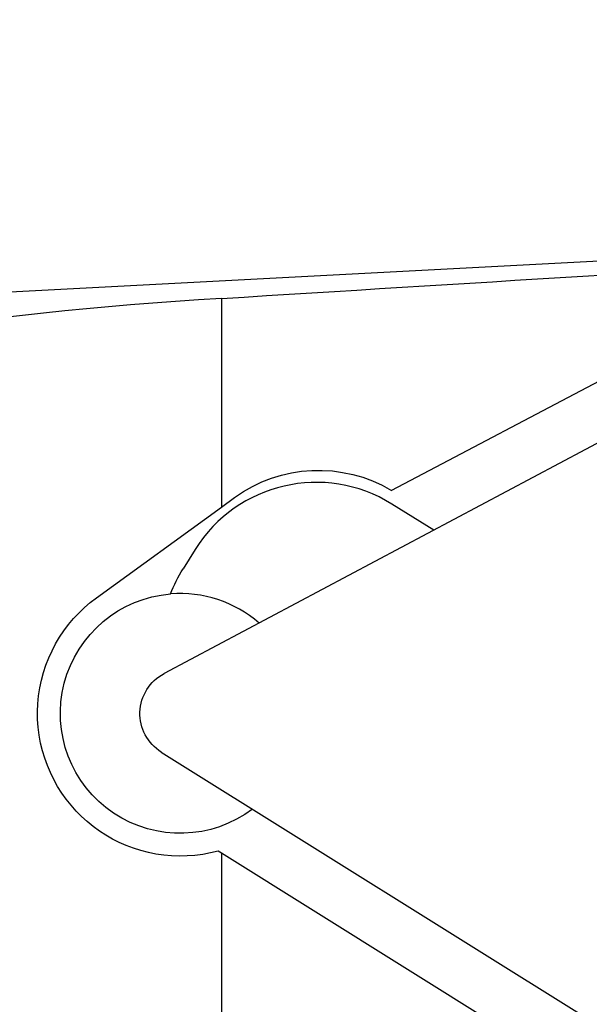
# Model space of a CAD drawing. Extents: x -61 to 269, y -85 to 136.
# Drawn here: x 220 to 225, y 83 to 92 of the extents above; entities that cross this region are included whole.
import ezdxf

# ---------------------------------------------------------------- set-up
doc = ezdxf.new("R2010")
doc.units = 0
doc.header["$MEASUREMENT"] = 0
doc.layers.get('0').update_dxf_attribs({"linetype": 'CONTINUOUS'})
for name, color, linetype in [('1', 4, 'CONTINUOUS'), ('2', 7, 'CONTINUOUS'), ('SK2', 7, 'CONTINUOUS')]:
    doc.layers.add(name, color=color, linetype=linetype)
doc.styles.add('SANDVIK_STYLE', font='simplex.shx', dxfattribs={"height": 3})
doc.styles.get("Standard").update_dxf_attribs({"font": 'simplex.shx'})
doc.dimstyles.new('SANDVIK_DIM', dxfattribs={"dimscale": 0, "dimtxt": 4.5, "dimasz": 4.57, "dimexe": 5, "dimexo": 0, "dimgap": 2.3, "dimtad": 1, "dimdsep": 46, "dimtxsty": 'SANDVIK_STYLE', "dimcen": 0.09, "dimclrd": 256, "dimclre": 256, "dimclrt": 256, "dimadec": 0, "dimazin": 0, "dimtfac": 1, "dimtofl": 0, "dimtmove": 2, "dimatfit": 3, "dimfxl": 1, "dimtolj": 1, "dimtzin": 0, "dimarcsym": 0})

# ---------------------------------------------------------------- blocks, each defined once
blk = doc.blocks.new('*D1')
for p, q in [((-47.999999, 24.250623), (-47.999999, 132.966305)), ((230.000001, 92.75), (230.000001, 132.966305)), ((-47.999999, 130.966305), (230.000001, 130.966305))]:
    blk.add_line(p, q)
for points in [[(-47.999999, 130.966305), (-44.824999, 131.384302), (-44.824999, 130.548309)], [(230.000001, 130.966305), (226.825001, 130.548309), (226.825001, 131.384302)]]:
    blk.add_solid(points)
blk.add_text('278.0', height=3).set_placement((86.45658, 132.466305))
blk = doc.blocks.new('*D2')
for p, q in [((0.000001, 41.700001), (0.000001, 120.004511)), ((230.000001, 92.75), (230.000001, 120.004511)), ((0.000001, 118.004511), (230.000001, 118.004511))]:
    blk.add_line(p, q)
for points in [[(0.000001, 118.004511), (3.175001, 118.422508), (3.175001, 117.586515)], [(230.000001, 118.004511), (226.825001, 117.586515), (226.825001, 118.422508)]]:
    blk.add_solid(points)
blk.add_text('230.0', height=3).set_placement((110.45658, 119.504511))

msp = doc.modelspace()

# ---------------------------------------------------------------- linework, layer by layer
at = {"layer": '1'}
for p, q in [((229.416812, 90.703632), (220.919583, 86.185575)), ((229.416812, 90.703632), (220.919583, 86.185575)), ((227.208636, 89.925894), (216.055825, 89.3414)), ((227.208636, 89.925894), (216.055825, 89.3414)), ((221.423184, 89.470732), (221.423184, 87.644347)), ((221.423184, 89.470732), (221.423184, 87.644347)), ((225.153438, 88.969941), (222.910719, 87.78999)), ((225.153438, 88.969941), (222.910719, 87.78999)), ((221.423184, 87.644347), (221.536915, 87.726977)), ((221.423184, 87.644347), (221.536915, 87.726977)), ((220.327231, 86.84809), (221.423184, 87.644347)), ((220.327231, 86.84809), (221.423184, 87.644347)), ((223.280895, 87.441113), (222.914864, 87.669834)), ((223.280895, 87.441113), (222.914864, 87.669834)), ((221.192405, 87.272173), (221.086421, 87.102563)), ((221.192405, 87.272173), (221.086421, 87.102563)), ((220.895592, 85.498586), (229.056959, 80.398798)), ((220.895592, 85.498586), (229.056959, 80.398798)), ((221.423184, 84.612621), (221.393036, 84.63146)), ((221.423184, 84.612621), (221.393036, 84.63146)), ((228.969707, 79.89703), (221.423184, 84.612621)), ((221.423184, 84.612621), (221.423184, 80.291856)), ((228.969707, 79.89703), (221.423184, 84.612621)), ((221.423184, 84.612621), (221.423184, 80.291856))]:
    msp.add_line(p, q, dxfattribs=at)
for points in [[(221.423184, 89.470732, 0), (221.620728, 89.482994, 0), (221.818286, 89.495245, 0), (222.015859, 89.507485, 0), (222.213447, 89.519713, 0), (222.41105, 89.531931, 0), (222.608668, 89.544137, 0), (222.8063, 89.556331, 0), (223.003947, 89.568515, 0), (223.201608, 89.580687, 0), (223.399284, 89.592848, 0), (223.596974, 89.604998, 0), (223.794678, 89.617136, 0), (223.992396, 89.629263, 0), (224.190128, 89.641378, 0), (224.387874, 89.653483, 0), (224.585633, 89.665576, 0), (224.783407, 89.677657, 0), (224.981194, 89.689728, 0), (225.178994, 89.701787, 0)], [(221.423184, 89.470732, 0), (221.620728, 89.482994, 0), (221.818286, 89.495245, 0), (222.015859, 89.507485, 0), (222.213447, 89.519713, 0), (222.41105, 89.531931, 0), (222.608668, 89.544137, 0), (222.8063, 89.556331, 0), (223.003947, 89.568515, 0), (223.201608, 89.580687, 0), (223.399284, 89.592848, 0), (223.596974, 89.604998, 0), (223.794678, 89.617136, 0), (223.992396, 89.629263, 0), (224.190128, 89.641378, 0), (224.387874, 89.653483, 0), (224.585633, 89.665576, 0), (224.783407, 89.677657, 0), (224.981194, 89.689728, 0), (225.178994, 89.701787, 0)], [(221.423184, 89.470732, 0), (221.220849, 89.457697, 0), (221.020681, 89.44385, 0), (220.822653, 89.42917, 0), (220.626742, 89.413637, 0), (220.432947, 89.397204, 0), (220.241275, 89.379817, 0), (220.051738, 89.36142, 0), (219.864367, 89.341935, 0), (219.679796, 89.321342, 0), (219.499734, 89.299761, 0)], [(221.423184, 89.470732, 0), (221.220849, 89.457697, 0), (221.020681, 89.44385, 0), (220.822653, 89.42917, 0), (220.626742, 89.413637, 0), (220.432947, 89.397204, 0), (220.241275, 89.379817, 0), (220.051738, 89.36142, 0), (219.864367, 89.341935, 0), (219.679796, 89.321342, 0), (219.499734, 89.299761, 0)], [(221.393036, 84.63146, 0), (221.325854, 84.614984, 0), (221.258308, 84.602327, 0), (221.190408, 84.593435, 0), (221.122162, 84.588268, 0), (221.053564, 84.586847, 0), (220.98475, 84.589207, 0), (220.91662, 84.595293, 0), (220.849419, 84.605011, 0), (220.783119, 84.618313, 0), (220.717706, 84.635157, 0), (220.653175, 84.655551, 0), (220.589651, 84.679487, 0), (220.527802, 84.706697, 0), (220.467913, 84.736988, 0), (220.409912, 84.770354, 0), (220.353774, 84.806784, 0), (220.299491, 84.846294, 0), (220.247124, 84.888907, 0), (220.197167, 84.93425, 0), (220.149961, 84.981968, 0), (220.105449, 85.03208, 0), (220.063623, 85.084607, 0), (220.024486, 85.139577, 0), (219.988088, 85.197058, 0), (219.954677, 85.256806, 0), (219.924672, 85.318092, 0), (219.89811, 85.38078, 0), (219.874983, 85.44491, 0), (219.855307, 85.510499, 0), (219.839139, 85.577581, 0), (219.826608, 85.646049, 0), (219.817911, 85.71501, 0), (219.813073, 85.783956, 0), (219.812059, 85.852949, 0), (219.814867, 85.921989, 0), (219.821522, 85.991113, 0), (219.832054, 86.060038, 0), (219.846305, 86.127812, 0), (219.864149, 86.194249, 0), (219.885539, 86.259373, 0), (219.910466, 86.323195, 0), (219.938927, 86.385713, 0), (219.970718, 86.446479, 0), (220.005469, 86.504893, 0), (220.043126, 86.561027, 0), (220.083662, 86.614926, 0), (220.127094, 86.666599, 0), (220.173438, 86.716037, 0), (220.222334, 86.762856, 0), (220.273598, 86.806869, 0), (220.327231, 86.84809, 0)], [(221.393036, 84.63146, 0), (221.325854, 84.614984, 0), (221.258308, 84.602327, 0), (221.190408, 84.593435, 0), (221.122162, 84.588268, 0), (221.053564, 84.586847, 0), (220.98475, 84.589207, 0), (220.91662, 84.595293, 0), (220.849419, 84.605011, 0), (220.783119, 84.618313, 0), (220.717706, 84.635157, 0), (220.653175, 84.655551, 0), (220.589651, 84.679487, 0), (220.527802, 84.706697, 0), (220.467913, 84.736988, 0), (220.409912, 84.770354, 0), (220.353774, 84.806784, 0), (220.299491, 84.846294, 0), (220.247124, 84.888907, 0), (220.197167, 84.93425, 0), (220.149961, 84.981968, 0), (220.105449, 85.03208, 0), (220.063623, 85.084607, 0), (220.024486, 85.139577, 0), (219.988088, 85.197058, 0), (219.954677, 85.256806, 0), (219.924672, 85.318092, 0), (219.89811, 85.38078, 0), (219.874983, 85.44491, 0), (219.855307, 85.510499, 0), (219.839139, 85.577581, 0), (219.826608, 85.646049, 0), (219.817911, 85.71501, 0), (219.813073, 85.783956, 0), (219.812059, 85.852949, 0), (219.814867, 85.921989, 0), (219.821522, 85.991113, 0), (219.832054, 86.060038, 0), (219.846305, 86.127812, 0), (219.864149, 86.194249, 0), (219.885539, 86.259373, 0), (219.910466, 86.323195, 0), (219.938927, 86.385713, 0), (219.970718, 86.446479, 0), (220.005469, 86.504893, 0), (220.043126, 86.561027, 0), (220.083662, 86.614926, 0), (220.127094, 86.666599, 0), (220.173438, 86.716037, 0), (220.222334, 86.762856, 0), (220.273598, 86.806869, 0), (220.327231, 86.84809, 0)]]:
    msp.add_polyline3d(points, dxfattribs=at)
at = {"layer": '1', "extrusion": (0, 0, -1)}
for centre, radius, start, end in [((-222.271647, 86.715706), 1.25, 54, 120.747656), ((-222.271647, 86.715706), 1.25, 54, 120.747656), ((-222.146481, 86.440164), 1.25, 20.769869, 32), ((-222.146481, 86.440164), 1.25, 20.769869, 32), ((-221.061962, 85.836818), 1.05, 232.926441, 85.397963), ((-221.061962, 85.836818), 1.05, 232.926441, 85.397963), ((-221.105904, 85.835155), 0.396875, 302, 62), ((-221.105904, 85.835155), 0.396875, 302, 62)]:
    msp.add_arc(centre, radius, start, end, dxfattribs=at)
at = {"layer": '1'}
for centre, radius, start, end in [((222.252465, 86.609774), 1.25, 58, 148), ((222.252465, 86.609774), 1.25, 58, 148), ((221.061962, 85.836818), 1.05, 48.911654, 94.602037), ((221.061962, 85.836818), 1.05, 48.911654, 94.602037)]:
    msp.add_arc(centre, radius, start, end, dxfattribs=at)

# ---------------------------------------------------------------- dimensions: what is measured, and where the dimension line sits
at = {"layer": '2'}
dim = msp.add_linear_dim(base=(230.000001, 118.004511), p1=(0.000001, 41.700001), p2=(230.000001, 92.75), text='230.0', dimstyle='SANDVIK_DIM', dxfattribs=at)
dim.commit()
dim.dimension.update_dxf_attribs({"geometry": '*D2', "text_midpoint": (110.45658, 119.504511)})
at = {"layer": 'SK2'}
dim = msp.add_linear_dim(base=(230.000001, 130.966305), p1=(-47.999999, 24.250623), p2=(230.000001, 92.75), text='278.0', dimstyle='SANDVIK_DIM', dxfattribs=at)
dim.commit()
dim.dimension.update_dxf_attribs({"geometry": '*D1', "text_midpoint": (86.45658, 132.466305)})

doc.saveas('drawing.dxf')
